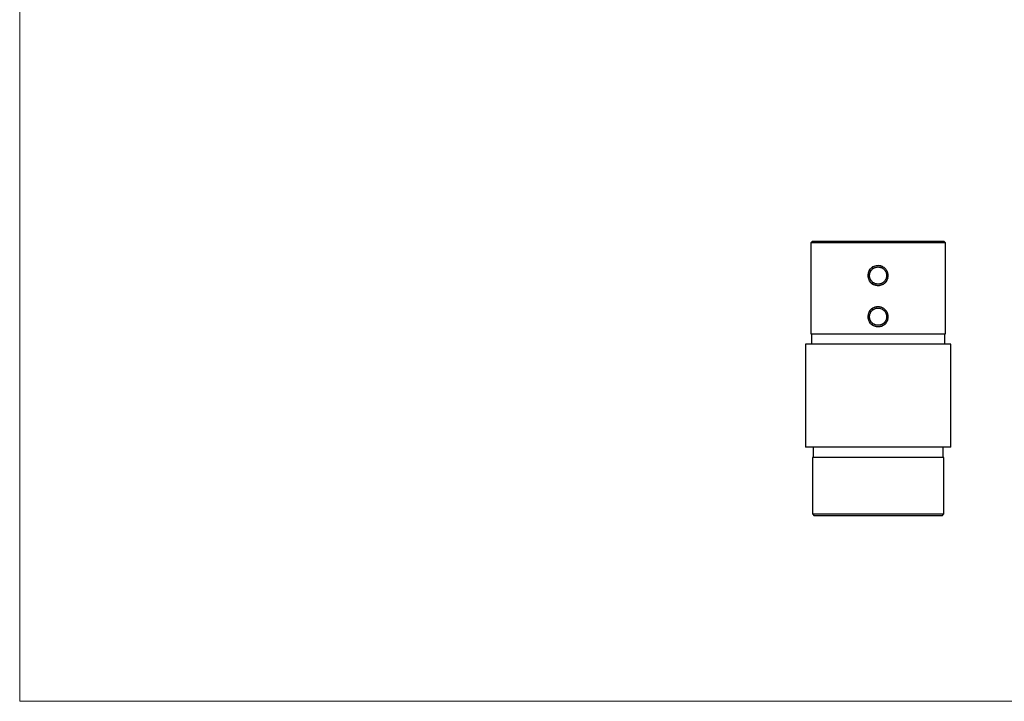
# Model space of a CAD drawing. Units: millimetres. Extents: x 10 to 584, y 10 to 410.
# Drawn here: x 10 to 297, y 10 to 209 of the extents above; entities that cross this region are included whole.
import ezdxf

# ---------------------------------------------------------------- set-up
doc = ezdxf.new("R2010")
doc.units = ezdxf.units.MM
doc.header["$LTSCALE"] = 2

msp = doc.modelspace()

# ---------------------------------------------------------------- linework, layer by layer
at = {"color": 7, "linetype": 'Continuous', "lineweight": 18}
for p, q in [((10, 410), (10, 10)), ((10, 10), (584, 10))]:
    msp.add_line(p, q, dxfattribs=at)
at = {"color": 7, "linetype": 'Continuous', "lineweight": 25}
for p, q in [((241.06, 144.12), (240.56, 143.62)), ((240.56, 143.62), (240.56, 117.12)), ((279.86, 143.62), (240.56, 143.62)), ((241.06, 144.12), (279.36, 144.12)), ((279.86, 143.62), (279.36, 144.12)), ((279.86, 117.12), (279.86, 143.62)), ((240.56, 117.12), (279.86, 117.12)), ((240.76, 117.12), (240.76, 114.12)), ((279.66, 114.12), (279.66, 117.12)), ((239.01, 114.12), (239.01, 84.12)), ((281.41, 114.12), (239.01, 114.12)), ((281.41, 84.12), (281.41, 114.12)), ((281.41, 84.12), (239.01, 84.12)), ((241.26, 84.12), (241.26, 81.12)), ((279.16, 81.12), (279.16, 84.12)), ((241.06, 81.12), (241.06, 64.62)), ((279.36, 81.12), (241.06, 81.12)), ((279.36, 64.62), (279.36, 81.12)), ((241.06, 64.62), (241.56, 64.12)), ((241.06, 64.62), (279.36, 64.62)), ((278.86, 64.12), (241.56, 64.12)), ((278.86, 64.12), (279.36, 64.62))]:
    msp.add_line(p, q, dxfattribs=at)
at = {"color": 7, "linetype": 'Continuous', "lineweight": 18}
for centre in [(260.21, 134.12), (260.21, 122.12)]:
    msp.add_arc(centre, 3, 75, 345, dxfattribs=at)
at = {"color": 7, "linetype": 'Continuous', "lineweight": 25}
for points, knots in [([(260.21, 136.99), (260.3, 136.99), (260.5, 136.98), (260.78, 136.94), (261.06, 136.87), (261.34, 136.78), (261.6, 136.66), (261.84, 136.51), (262.08, 136.34), (262.29, 136.16), (262.48, 135.95), (262.65, 135.72), (262.8, 135.48), (262.93, 135.22), (263.02, 134.96), (263.09, 134.68), (263.14, 134.4), (263.15, 134.12), (263.14, 133.84), (263.09, 133.56), (263.02, 133.29), (262.93, 133.02), (262.8, 132.76), (262.65, 132.52), (262.48, 132.3), (262.29, 132.09), (262.08, 131.9), (261.84, 131.73), (261.6, 131.58), (261.34, 131.46), (261.06, 131.37), (260.78, 131.3), (260.49, 131.26), (260.21, 131.24), (259.92, 131.26), (259.63, 131.3), (259.35, 131.37), (259.08, 131.46), (258.82, 131.59), (258.57, 131.73), (258.34, 131.9), (258.13, 132.09), (257.93, 132.3), (257.76, 132.52), (257.61, 132.77), (257.49, 133.02), (257.39, 133.29), (257.32, 133.56), (257.28, 133.84), (257.26, 134.12), (257.28, 134.41), (257.32, 134.68), (257.39, 134.96), (257.49, 135.22), (257.61, 135.48), (257.76, 135.72), (257.93, 135.95), (258.13, 136.16), (258.34, 136.35), (258.57, 136.51), (258.82, 136.66), (259.08, 136.78), (259.35, 136.87), (259.63, 136.94), (259.92, 136.98), (260.11, 136.99), (260.21, 136.99)], [0, 0, 0, 0, 0.015826, 0.031678, 0.047397, 0.063129, 0.078955, 0.094633, 0.11025, 0.125952, 0.141583, 0.157087, 0.172617, 0.18821, 0.203647, 0.219055, 0.23458, 0.25003, 0.265406, 0.280866, 0.296404, 0.311836, 0.32731, 0.342937, 0.358491, 0.374035, 0.389718, 0.405438, 0.421078, 0.436787, 0.452648, 0.468474, 0.484361, 0.500179, 0.51591, 0.531701, 0.547561, 0.56327, 0.578961, 0.594752, 0.610418, 0.625994, 0.641628, 0.657256, 0.672733, 0.688207, 0.70378, 0.719217, 0.734601, 0.750091, 0.765573, 0.78096, 0.796409, 0.811981, 0.827452, 0.842941, 0.858588, 0.874201, 0.889774, 0.905457, 0.921238, 0.936915, 0.952627, 0.968491, 0.984271, 1, 1, 1, 1]), ([(260.21, 136.62), (260.04, 136.62), (259.72, 136.59), (259.32, 136.47), (259.03, 136.33), (258.82, 136.2), (258.62, 136.06), (258.44, 135.89), (258.27, 135.71), (258.13, 135.51), (258, 135.3), (257.86, 135.01), (257.74, 134.61), (257.69, 134.12), (257.74, 133.63), (257.86, 133.24), (258, 132.94), (258.13, 132.73), (258.27, 132.53), (258.44, 132.35), (258.62, 132.19), (258.81, 132.04), (259.03, 131.91), (259.32, 131.77), (259.71, 131.65), (260.21, 131.61), (260.7, 131.65), (261.09, 131.77), (261.39, 131.91), (261.6, 132.04), (261.8, 132.19), (261.98, 132.35), (262.14, 132.53), (262.29, 132.73), (262.42, 132.94), (262.56, 133.24), (262.68, 133.63), (262.72, 134.12), (262.68, 134.61), (262.56, 135.01), (262.42, 135.3), (262.29, 135.51), (262.14, 135.71), (261.98, 135.89), (261.8, 136.06), (261.6, 136.2), (261.39, 136.33), (261.09, 136.47), (260.7, 136.59), (260.37, 136.62), (260.21, 136.62)], [0, 0, 0, 0, 0.031132, 0.062389, 0.077965, 0.093674, 0.10932, 0.124891, 0.140537, 0.15625, 0.171835, 0.18743, 0.218722, 0.249908, 0.2811, 0.312381, 0.327979, 0.343552, 0.359247, 0.374914, 0.390489, 0.406118, 0.421838, 0.437428, 0.468679, 0.499823, 0.531149, 0.562516, 0.578122, 0.593692, 0.609375, 0.625056, 0.640633, 0.656253, 0.671978, 0.687575, 0.718816, 0.74997, 0.781263, 0.812378, 0.828096, 0.843722, 0.859292, 0.874956, 0.890656, 0.906237, 0.921844, 0.937567, 0.968702, 1, 1, 1, 1]), ([(260.21, 124.99), (260.3, 124.99), (260.5, 124.98), (260.78, 124.94), (261.06, 124.87), (261.34, 124.78), (261.6, 124.66), (261.84, 124.51), (262.08, 124.34), (262.29, 124.16), (262.48, 123.95), (262.65, 123.72), (262.8, 123.48), (262.93, 123.22), (263.02, 122.96), (263.09, 122.68), (263.14, 122.4), (263.15, 122.12), (263.14, 121.84), (263.09, 121.56), (263.02, 121.29), (262.93, 121.02), (262.8, 120.76), (262.65, 120.52), (262.48, 120.3), (262.29, 120.09), (262.08, 119.9), (261.84, 119.73), (261.6, 119.58), (261.34, 119.46), (261.06, 119.37), (260.78, 119.3), (260.49, 119.26), (260.21, 119.24), (259.92, 119.26), (259.63, 119.3), (259.35, 119.37), (259.08, 119.46), (258.82, 119.59), (258.57, 119.73), (258.34, 119.9), (258.13, 120.09), (257.93, 120.3), (257.76, 120.52), (257.61, 120.77), (257.49, 121.02), (257.39, 121.29), (257.32, 121.56), (257.28, 121.84), (257.26, 122.12), (257.28, 122.41), (257.32, 122.68), (257.39, 122.96), (257.49, 123.22), (257.61, 123.48), (257.76, 123.72), (257.93, 123.95), (258.13, 124.16), (258.34, 124.35), (258.57, 124.51), (258.82, 124.66), (259.08, 124.78), (259.35, 124.87), (259.63, 124.94), (259.92, 124.98), (260.11, 124.99), (260.21, 124.99)], [0, 0, 0, 0, 0.015826, 0.031678, 0.047397, 0.063129, 0.078955, 0.094633, 0.11025, 0.125952, 0.141583, 0.157087, 0.172617, 0.18821, 0.203647, 0.219055, 0.23458, 0.25003, 0.265406, 0.280866, 0.296404, 0.311836, 0.32731, 0.342937, 0.358491, 0.374035, 0.389718, 0.405438, 0.421078, 0.436787, 0.452648, 0.468474, 0.484361, 0.500179, 0.51591, 0.531701, 0.547561, 0.56327, 0.578961, 0.594752, 0.610418, 0.625994, 0.641628, 0.657256, 0.672733, 0.688207, 0.70378, 0.719217, 0.734601, 0.750091, 0.765573, 0.78096, 0.796409, 0.811981, 0.827452, 0.842941, 0.858588, 0.874201, 0.889774, 0.905457, 0.921238, 0.936915, 0.952627, 0.968491, 0.984271, 1, 1, 1, 1]), ([(260.21, 124.62), (260.04, 124.62), (259.72, 124.59), (259.32, 124.47), (259.03, 124.33), (258.82, 124.2), (258.62, 124.06), (258.44, 123.89), (258.27, 123.71), (258.13, 123.51), (258, 123.3), (257.86, 123.01), (257.74, 122.61), (257.69, 122.12), (257.74, 121.63), (257.86, 121.24), (258, 120.94), (258.13, 120.73), (258.27, 120.53), (258.44, 120.35), (258.62, 120.19), (258.81, 120.04), (259.03, 119.91), (259.32, 119.77), (259.71, 119.65), (260.21, 119.61), (260.7, 119.65), (261.09, 119.77), (261.39, 119.91), (261.6, 120.04), (261.8, 120.19), (261.98, 120.35), (262.14, 120.53), (262.29, 120.73), (262.42, 120.94), (262.56, 121.24), (262.68, 121.63), (262.72, 122.12), (262.68, 122.61), (262.56, 123.01), (262.42, 123.3), (262.29, 123.51), (262.14, 123.71), (261.98, 123.89), (261.8, 124.06), (261.6, 124.2), (261.39, 124.33), (261.09, 124.47), (260.7, 124.59), (260.37, 124.62), (260.21, 124.62)], [0, 0, 0, 0, 0.031132, 0.062389, 0.077965, 0.093674, 0.10932, 0.124891, 0.140537, 0.15625, 0.171835, 0.18743, 0.218722, 0.249908, 0.2811, 0.312381, 0.327979, 0.343552, 0.359247, 0.374914, 0.390489, 0.406118, 0.421838, 0.437428, 0.468679, 0.499823, 0.531149, 0.562516, 0.578122, 0.593692, 0.609375, 0.625056, 0.640633, 0.656253, 0.671978, 0.687575, 0.718816, 0.74997, 0.781263, 0.812378, 0.828096, 0.843722, 0.859292, 0.874956, 0.890656, 0.906237, 0.921844, 0.937567, 0.968702, 1, 1, 1, 1])]:
    msp.add_open_spline(points, degree=3, knots=knots, dxfattribs=at)

doc.saveas('drawing.dxf')
